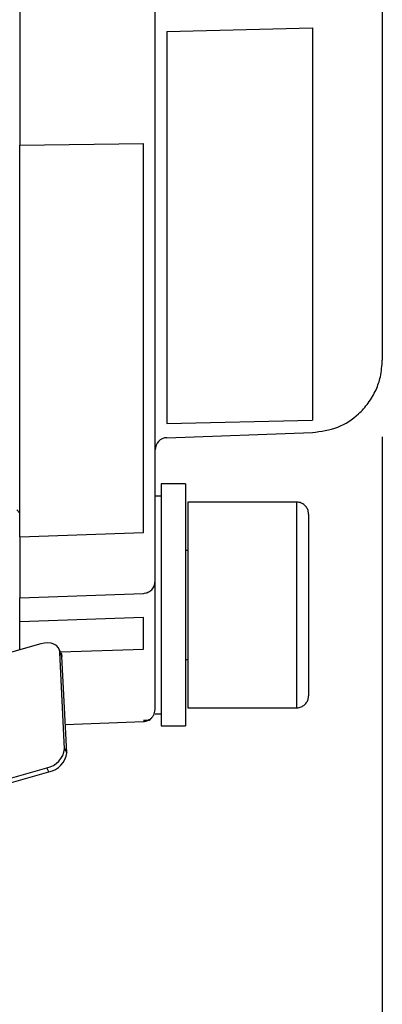
# Model space of a CAD drawing. Units: inches. Extents: x 0.6 to 34.3, y 0.4 to 10.6.
# Drawn here: x 9.4 to 9.7, y 5.6 to 6.4 of the extents above; entities that cross this region are included whole.
import ezdxf

# ---------------------------------------------------------------- set-up
doc = ezdxf.new("R2010")
doc.units = ezdxf.units.IN
doc.header["$MEASUREMENT"] = 0
doc.header["$PDSIZE"] = -1
doc.linetypes.add('SLD-Solid', pattern=[0])
doc.layers.add('DIMENSION', color=7, linetype='SLD-Solid')
doc.styles.add('SLDTEXTSTYLE0', font='HelveticaNeueLT Com 45 Lt')
doc.dimstyles.new('SLDDIMSTYLE0', dxfattribs={"dimtxt": 0.125, "dimasz": 0.13, "dimexe": 0, "dimexo": 0.0625, "dimgap": 0.03125, "dimtad": 0, "dimtih": 1, "dimtoh": 1, "dimdec": 3, "dimlfac": 2, "dimrnd": 1e-09, "dimzin": 12, "dimdsep": 46, "dimlunit": 5, "dimtxsty": 'SLDTEXTSTYLE0', "dimcen": 0.09, "dimadec": 0, "dimazin": 3, "dimtfac": 1, "dimtdec": 3, "dimtofl": 0, "dimtmove": 0, "dimatfit": 3, "dimfxl": 1, "dimfrac": 2, "dimtolj": 1, "dimtzin": 12, "dimarcsym": 0})

# ---------------------------------------------------------------- blocks, each defined once
blk = doc.blocks.new('_D_3')
at = {"layer": 'Defpoints', "color": 0, "transparency": 16777216}
for p in [(9.71058, 6.11351), (8.25389, 5.65444), (9.71058, 4.95423)]:
    blk.add_point(p, dxfattribs=at)
at = {"layer": 'DIMENSION', "color": 0, "lineweight": -2, "transparency": 16777216}
for p, q in [((9.71058, 6.05101), (9.71058, 4.95423)), ((8.25389, 5.59194), (8.25389, 4.95423)), ((8.38389, 4.95423), (8.78226, 4.95423)), ((9.58058, 4.95423), (9.23097, 4.95423))]:
    blk.add_line(p, q, dxfattribs=at)
at = {"layer": 'DIMENSION', "color": 0, "transparency": 16777216}
for points in [[(8.38389, 4.97589), (8.38389, 4.93256), (8.25389, 4.95423)], [(9.58058, 4.97589), (9.58058, 4.93256), (9.71058, 4.95423)]]:
    blk.add_solid(points, dxfattribs=at)
at = {"layer": 'DIMENSION', "color": 0, "transparency": 16777216, "insert": (9.00661, 5.01935), "char_height": 0.125, "attachment_point": 2, "style": 'SLDTEXTSTYLE0'}
blk.add_mtext('\\A1;2 7/8', dxfattribs=at)

msp = doc.modelspace()

# ---------------------------------------------------------------- linework, layer by layer
at = {"color": 7, "linetype": 'SLD-Solid', "lineweight": 25}
for p, q in [((9.71058, 6.41847), (9.71058, 6.11351)), ((9.52555, 5.98021), (9.52555, 6.29663)), ((9.41531, 5.96974), (9.41531, 6.28822)), ((9.53504, 6.05035), (9.65359, 6.05449)), ((9.55015, 6.01271), (9.53047, 6.01271)), ((9.53047, 6.01271), (9.53047, 5.81586)), ((9.55015, 6.01271), (9.55015, 5.81586)), ((9.53047, 6.00286), (9.52555, 6.00286)), ((9.41303, 5.99155), (9.41531, 5.98889)), ((9.6407, 5.99794), (9.55212, 5.99794)), ((9.55212, 5.99794), (9.55212, 5.83062)), ((9.55212, 5.95857), (9.55015, 5.95857)), ((9.41531, 5.92019), (9.51605, 5.92371)), ((9.52555, 5.87839), (9.52555, 5.90403)), ((9.41531, 5.87786), (9.41531, 5.90051)), ((9.43239, 5.88269), (9.25771, 5.83331)), ((9.44884, 5.87551), (9.44713, 5.87879)), ((9.45184, 5.79729), (9.44797, 5.87563)), ((9.45355, 5.79401), (9.44968, 5.87235)), ((9.55015, 5.86999), (9.55212, 5.86999)), ((9.52483, 5.82552), (9.52555, 5.82921)), ((9.52555, 5.8257), (9.53047, 5.8257)), ((9.55212, 5.83062), (9.6407, 5.83062)), ((9.4524, 5.81715), (9.51605, 5.81937)), ((9.53047, 5.81586), (9.55015, 5.81586)), ((9.2627, 5.73235), (9.43737, 5.78174)), ((9.26441, 5.72907), (9.43908, 5.77846))]:
    msp.add_line(p, q, dxfattribs=at)
at = {"color": 8, "linetype": 'SLD-Solid', "lineweight": 25}
for p, q in [((9.53504, 6.38088), (9.65359, 6.3838)), ((9.65359, 6.3838), (9.65359, 6.06471)), ((9.53504, 6.38088), (9.53504, 6.06179)), ((9.41531, 6.28822), (9.51605, 6.28967)), ((9.51605, 5.97326), (9.51605, 6.28967)), ((9.53504, 6.06179), (9.65359, 6.06471)), ((9.6407, 5.99794), (9.6407, 5.83062)), ((9.41531, 5.96974), (9.51605, 5.97326)), ((9.51605, 5.90403), (9.41531, 5.90051)), ((9.51605, 5.87839), (9.51605, 5.90403)), ((9.44968, 5.87235), (9.44797, 5.87563)), ((9.44856, 5.87604), (9.51605, 5.87839)), ((9.45184, 5.79729), (9.45355, 5.79401)), ((9.43908, 5.77846), (9.43737, 5.78174))]:
    msp.add_line(p, q, dxfattribs=at)
at = {"color": 7, "linetype": 'SLD-Solid', "lineweight": 25, "flags": 128}
for points in [[(9.44797, 5.87563), (9.44757, 5.87776), (9.44661, 5.87963), (9.44512, 5.8812), (9.44317, 5.88238), (9.44083, 5.88315), (9.43818, 5.88346), (9.43533, 5.8833), (9.43239, 5.88269)], [(9.44884, 5.87551), (9.44928, 5.87448), (9.44968, 5.87235)]]:
    msp.add_lwpolyline(points, dxfattribs=at)
at = {"color": 7, "linetype": 'SLD-Solid', "lineweight": 25}
for centre, radius, start, end in [((9.53539, 6.04052), 0.00984, 92, 179.99998), ((9.43381, 5.79956), 0.01817, 281.31809, 352.84068), ((9.43552, 5.79628), 0.01817, 281.31809, 352.84068)]:
    msp.add_arc(centre, radius, start, end, dxfattribs=at)
for points, knots in [([(9.41531, 6.40785), (9.41531, 6.39544), (9.41531, 6.37063), (9.41531, 6.3378), (9.41531, 6.30992), (9.41531, 6.29545), (9.41531, 6.28822)], [0, 0, 0, 0, 0.279904, 0.559808, 0.779905, 1, 1, 1, 1]), ([(9.52555, 6.29663), (9.52555, 6.30541), (9.52555, 6.32298), (9.52555, 6.3527), (9.52555, 6.38176), (9.52555, 6.40013), (9.52555, 6.40931)], [0, 0, 0, 0, 0.279908, 0.559813, 0.779911, 1, 1, 1, 1]), ([(9.65359, 6.05449), (9.66067, 6.05548), (9.67441, 6.05741), (9.6896, 6.06747), (9.69959, 6.07845), (9.70557, 6.08879), (9.70973, 6.10066), (9.71028, 6.10893), (9.71058, 6.11351)], [0, 0, 0, 0, 0.232714, 0.452153, 0.583145, 0.723419, 0.846959, 1, 1, 1, 1]), ([(9.65055, 5.9881), (9.65049, 5.98892), (9.65036, 5.99067), (9.64925, 5.99326), (9.64729, 5.99566), (9.64454, 5.99731), (9.64217, 5.99804), (9.64088, 5.99789), (9.64066, 5.99786)], [0, 0, 0, 0, 0.158275, 0.338822, 0.538011, 0.748023, 0.958034, 1, 1, 1, 1]), ([(9.65055, 5.9881), (9.65055, 5.98711), (9.65055, 5.9856), (9.65055, 5.97639), (9.65055, 5.96687), (9.65055, 5.95504), (9.65055, 5.93785), (9.65055, 5.92357), (9.65055, 5.91428)], [0, 0, 0, 0, 0.239457, 0.368361, 0.5, 0.631639, 0.760543, 1, 1, 1, 1]), ([(9.52555, 5.93354), (9.52555, 5.93428), (9.52555, 5.93576), (9.52555, 5.94685), (9.52555, 5.9617), (9.52555, 5.97404), (9.52555, 5.98021)], [0, 0, 0, 0, 0.279908, 0.559813, 0.779911, 1, 1, 1, 1]), ([(9.41531, 5.96974), (9.41531, 5.96152), (9.41531, 5.94509), (9.41531, 5.9302), (9.41531, 5.92164), (9.41531, 5.92067), (9.41531, 5.92019)], [0, 0, 0, 0, 0.279904, 0.559808, 0.779905, 1, 1, 1, 1]), ([(9.52555, 5.90403), (9.52555, 5.90836), (9.52555, 5.91702), (9.52555, 5.92672), (9.52555, 5.93251), (9.52555, 5.9332), (9.52555, 5.93354)], [0, 0, 0, 0, 0.279605, 0.559241, 0.779633, 1, 1, 1, 1]), ([(9.41531, 5.90051), (9.41531, 5.9034), (9.41531, 5.90918), (9.41531, 5.91564), (9.41531, 5.9195), (9.41531, 5.91996), (9.41531, 5.92019)], [0, 0, 0, 0, 0.279609, 0.559213, 0.779584, 1, 1, 1, 1]), ([(9.65055, 5.91428), (9.65055, 5.9073), (9.65055, 5.8915), (9.65055, 5.87235), (9.65055, 5.85793), (9.65055, 5.84844), (9.65055, 5.84177), (9.65055, 5.8409), (9.65055, 5.84046)], [0, 0, 0, 0, 0.180637, 0.409126, 0.54284, 0.687872, 0.841571, 1, 1, 1, 1]), ([(9.52555, 5.82921), (9.52555, 5.83014), (9.52555, 5.83199), (9.52555, 5.84516), (9.52555, 5.86138), (9.52555, 5.87272), (9.52555, 5.87839)], [0, 0, 0, 0, 0.279631, 0.559235, 0.779609, 1, 1, 1, 1]), ([(9.6406, 5.83071), (9.64083, 5.83068), (9.64215, 5.83052), (9.64454, 5.83126), (9.64729, 5.83291), (9.64925, 5.83531), (9.65036, 5.8379), (9.65049, 5.83965), (9.65055, 5.84046)], [0, 0, 0, 0, 0.046225, 0.255303, 0.46438, 0.662684, 0.842428, 1, 1, 1, 1]), ([(9.51611, 5.82051), (9.51704, 5.82045), (9.5189, 5.82033), (9.52142, 5.82131), (9.52353, 5.823), (9.5244, 5.82469), (9.52483, 5.82553)], [0, 0, 0, 0, 0.254095, 0.506396, 0.755427, 1, 1, 1, 1]), ([(9.51605, 5.81937), (9.51728, 5.81957), (9.51975, 5.81997), (9.52226, 5.82149), (9.52303, 5.82275), (9.52315, 5.82294)], [0, 0, 0, 0, 0.458618, 0.917235, 1, 1, 1, 1])]:
    msp.add_open_spline(points, degree=3, knots=knots, dxfattribs=at)
msp.add_open_spline([(9.51605, 5.92371), (9.5173, 5.92389), (9.51981, 5.92426), (9.52294, 5.92655), (9.52512, 5.92976), (9.5254, 5.93228), (9.52555, 5.93354)], degree=3, dxfattribs=at)

# ---------------------------------------------------------------- dimensions: what is measured, and where the dimension line sits
at = {"layer": 'DIMENSION'}
dim = msp.add_linear_dim(base=(9.71058, 4.95423), p1=(8.25389, 5.65444), p2=(9.71058, 6.11351), dimstyle='SLDDIMSTYLE0', dxfattribs=at)
dim.commit()
dim.dimension.update_dxf_attribs({"geometry": '_D_3', "text_midpoint": (9.00661, 4.95423), "dimtype": 160})

doc.saveas('drawing.dxf')
